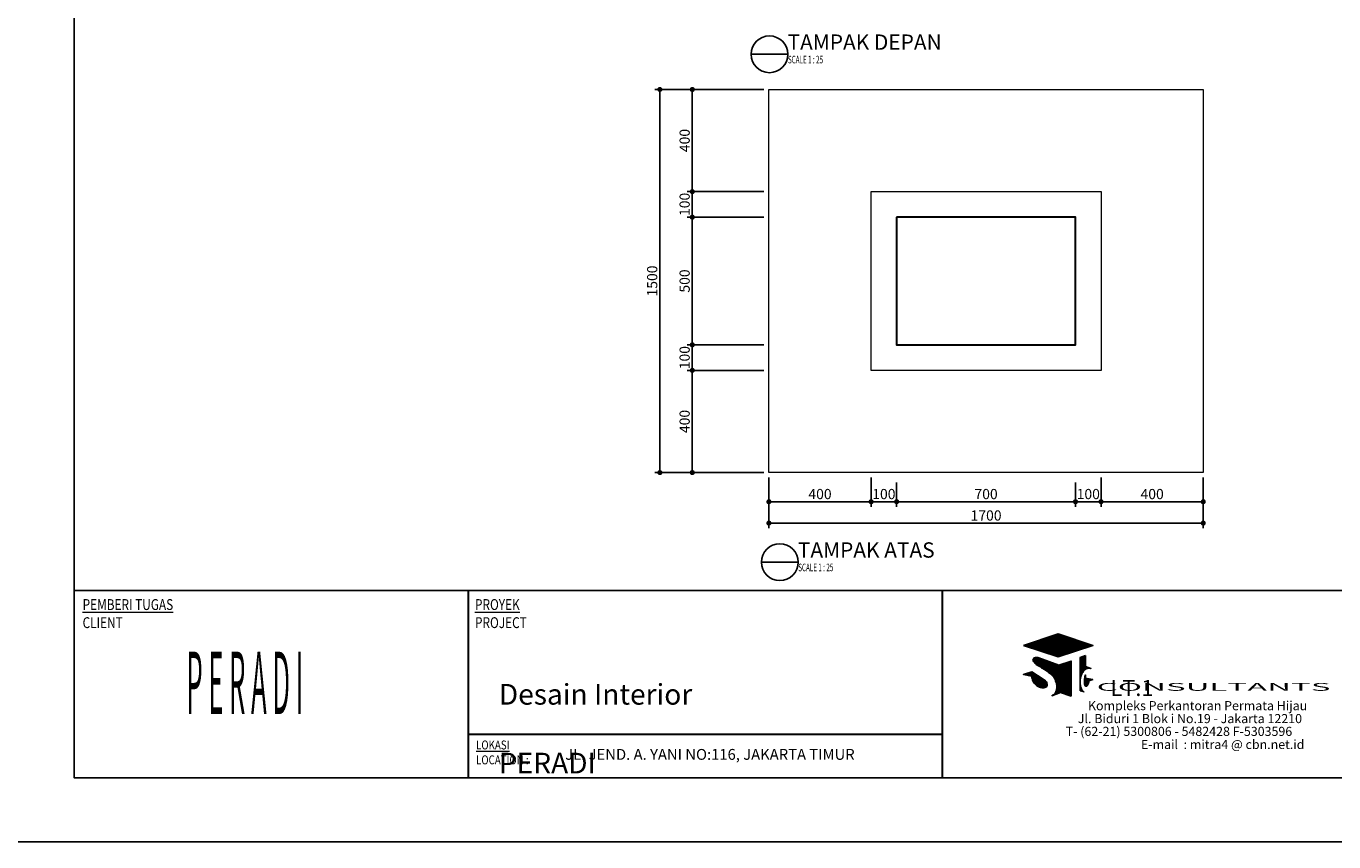
# Model space of a CAD drawing. Units: inches. Extents: x -42685777 to 1696404, y -199873 to 36869.
# Drawn here: x 1189736 to 1194854, y -199873 to -196679 of the extents above; entities that cross this region are included whole.
import ezdxf
from ezdxf.enums import TextEntityAlignment as Align

# ---------------------------------------------------------------- set-up
doc = ezdxf.new("R2010")
doc.units = ezdxf.units.IN
doc.header["$LTSCALE"] = 200
doc.header["$MEASUREMENT"] = 0
for name, color, linetype in [('A-NOT', 2, 'Continuous'), ('HATCH BATA', 8, 'Continuous'), ('kop', 1, 'Continuous')]:
    doc.layers.add(name, color=color, linetype=linetype)
for name, color, linetype, lineweight in [('DIM', 7, 'Continuous', 5), ('kolom', 6, 'Continuous', 30), ('TEXT', 2, 'Continuous', 9), ('X_01 plan-2$0$A_FURN_3', 42, 'Continuous', 0)]:
    doc.layers.add(name, color=color, linetype=linetype, lineweight=lineweight)
doc.styles.add('B500 simbol', font='arial.ttf', dxfattribs={"height": 700})
doc.styles.add('CV', font='ARIALN.TTF')
doc.styles.add('KOP-A3-SBDC$0$KOP-DT-SBY$0$A', font='arial.ttf', dxfattribs={"width": 0.9})
doc.styles.add('KOP-A3-SBDC$0$KOP-DT-SBY$0$RS', font='romans.shx', dxfattribs={"height": 15})
doc.styles.add('NOTE', font='swissli.ttf', dxfattribs={"height": 1})
doc.styles.add('PRI 50 MC', font='romans.shx', dxfattribs={"width": 0.75})
doc.styles.add('SHEET_INFO', font='arial.ttf', dxfattribs={"height": 25})
doc.styles.add('SR', font='verdana.ttf', dxfattribs={"height": 30})
doc.styles.get("Standard").update_dxf_attribs({"font": 'arial.ttf'})
doc.styles.add('T20', font='romans.shx', dxfattribs={"width": 0.8, "height": 40})
doc.styles.add('T250 simbol', font='romans.shx', dxfattribs={"height": 250})
doc.styles.add('T350 SIMBOL', font='romans.shx', dxfattribs={"width": 0.7})
doc.dimstyles.new('DIM-20', dxfattribs={"dimtxt": 40, "dimasz": 20, "dimexe": 20, "dimexo": 20, "dimgap": 10, "dimtad": 1, "dimdec": 0, "dimzin": 0, "dimdsep": 46, "dimtxsty": 'T20', "dimblk": 'DOT', "dimcen": 0.09, "dimdle": 20, "dimclrd": 9, "dimclre": 9, "dimclrt": 6, "dimadec": 0, "dimazin": 0, "dimtfac": 1, "dimtdec": 0, "dimtix": 1, "dimtofl": 0, "dimtmove": 1, "dimatfit": 3, "dimldrblk": 'OPEN90', "dimfxl": 1, "dimtolj": 1, "dimtzin": 0, "dimarcsym": 0})

# ---------------------------------------------------------------- blocks, each defined once
blk = doc.blocks.new('KOP BSI 1')
at = {"layer": 'kop'}
h = blk.add_hatch(dxfattribs=at)
h.set_pattern_fill('ANSI31', color=8, scale=59.98212, style=0)
h.set_pattern_definition([(45, (172143.831, -98442.25), (-5.30172, 5.30172), [])])
h.paths.add_polyline_path([(173232.9, -97648), (172689.4, -97468.2), (172146.2, -97646.3), (172688.1, -97826)])
h.paths.add_polyline_path([(172893.2, -97892.4), (172697, -97955), (172382.9, -97841.9, 0.091944), (172359.6, -97838, 0.008855), (172333.9, -97839, 0.154207), (172306.9, -97849.3, 0.129665), (172294.8, -97865.4, 0.216127), (172295.7, -97886.6, 0.072462), (172322.9, -97925.6, 0.080028), (172370.9, -97962.7, -0.034508), (172521.1, -98058.1, -0.011028), (172582.7, -98105.6, -0.102266), (172629.7, -98162.8, -0.060689), (172662.1, -98248.1, -0.098712), (172665.4, -98321.2, -0.028198), (172657.8, -98357.1, -0.086747), (172639.7, -98393.4, -0.085647), (172625.8, -98409.6, -0.080202), (172613, -98420.6, -0.010256), (172589.4, -98434.6), (172726.4, -98386.8), (172893.2, -98442.2)])
h.paths.add_polyline_path([(172454.8, -98174.5), (172275.1, -98059.3), (172143.8, -98101.7), (172270.8, -98129.9, 0.063957), (172294.1, -98202.3, 0.084884), (172314.2, -98238.2, 0.078472), (172355.8, -98278.1, 0.058512), (172396.3, -98300.6, 0.027416), (172423.6, -98307.7, 0.052765), (172450.9, -98311.1, 0.068862), (172480.9, -98307.4, 0.191888), (172511.2, -98287.3, 0.179548), (172517.4, -98253.9, 0.092682), (172503.2, -98216.3, 0.060421)])
h.paths.add_polyline_path([(173052.7, -98328.5, -0.049258), (173043, -98303.9, -0.024607), (173036.9, -98275.8, -0.049007), (173033.3, -98238.7), (173033.2, -98358.6), (173097.1, -98376.2, -0.029086), (173087.2, -98371.4, -0.038755), (173077.4, -98364.2, -0.054794), (173067.1, -98353.3, -0.066497)])
h.paths.add_polyline_path([(173230.5, -98183), (173116.5, -98160.3), (173116.8, -98110.7, 0.024667), (173108.1, -98140.9, 0.032503), (173102.7, -98174.9, 0.06495), (173100.1, -98199, 0.016442), (173099.1, -98227.6, 0.091755), (173101.5, -98251.1, 0.050113), (173105.3, -98265.9, 0.034384), (173110.5, -98278, 0.163163), (173120.8, -98287.3, 0.150615), (173134.5, -98283.9, 0.05464), (173152.4, -98261.9, 0.053561), (173164.3, -98232.5, 0.06622), (173169.4, -98208.6, 0.014171), (173169.8, -98203.5)])
h.paths.add_polyline_path([(173117.9, -97979.1), (173118.3, -97806.7), (173033.2, -97835.2), (173033.2, -98201.6, -0.033819), (173036.3, -98168, -0.030741), (173043.3, -98134.3, -0.065596), (173065, -98081.6, -0.057861), (173099.3, -98035.8, -0.046793), (173127.8, -98013.8, -0.094837), (173156.7, -98001.8, -0.105982), (173193.5, -98004.6)])
at = {"color": 3}
blk.add_lwpolyline([(172146.2, -97646.3), (172689.4, -97468.2), (173232.9, -97648), (172688.1, -97826), (172146.2, -97646.3)], dxfattribs=at)
for points in [[(173118.3, -97806.7), (173033.2, -97835.2), (173033.2, -98201.6, -0.033819), (173036.3, -98168, -0.030741), (173043.3, -98134.3, -0.065596), (173065, -98081.6, -0.057861), (173099.3, -98035.8, -0.046793), (173127.8, -98013.8, -0.094837), (173156.7, -98001.8, -0.126216), (173200.1, -98006.8), (173117.9, -97979.1)], [(172893.2, -98442.2), (172893.2, -97892.4), (172697, -97955), (172382.9, -97841.9, 0.091944), (172359.6, -97838, 0.008855), (172333.9, -97839, 0.154207), (172306.9, -97849.3, 0.129665), (172294.8, -97865.4, 0.216127), (172295.7, -97886.6, 0.072462), (172322.9, -97925.6, 0.080028), (172370.9, -97962.7, -0.034508), (172521.1, -98058.1, -0.011028), (172582.7, -98105.6, -0.102266), (172629.7, -98162.8, -0.060689), (172662.1, -98248.1, -0.098712), (172665.4, -98321.2, -0.028198), (172657.8, -98357.1, -0.086747), (172639.7, -98393.4, -0.085647), (172625.8, -98409.6, -0.078667), (172613.3, -98420.4, -0.010377), (172589.4, -98434.6), (172726.4, -98386.8)], [(173169.8, -98203.5), (173230.5, -98183), (173116.5, -98160.3), (173116.8, -98110.7, 0.024667), (173108.1, -98140.9, 0.032503), (173102.7, -98174.9, 0.06495), (173100.1, -98199, 0.016442), (173099.1, -98227.6, 0.091755), (173101.5, -98251.1, 0.050113), (173105.3, -98265.9, 0.034384), (173110.5, -98278, 0.163163), (173120.8, -98287.3, 0.150615), (173134.5, -98283.9, 0.05464), (173152.4, -98261.9, 0.053561), (173164.3, -98232.5, 0.06622), (173169.4, -98208.6, 0.014171)], [(173097.1, -98376.2), (173033.2, -98358.6), (173033.2, -98201.6), (173033.3, -98242, 0.0447), (173036.9, -98275.8, 0.024607), (173043, -98303.9, 0.049258), (173052.7, -98328.5, 0.066497), (173067.1, -98353.3, 0.054794), (173077.4, -98364.2, 0.038755), (173087.2, -98371.4, 0.029086)]]:
    blk.add_lwpolyline(points, format="xyb", close=True, dxfattribs=at)
blk.add_lwpolyline([(172275.1, -98059.3), (172143.8, -98101.7), (172270.8, -98129.9, 0.063957), (172294.1, -98202.3, 0.084884), (172314.2, -98238.2, 0.078472), (172355.8, -98278.1, 0.058512), (172396.3, -98300.6, 0.027416), (172423.6, -98307.7, 0.052765), (172450.9, -98311.1, 0.068862), (172480.9, -98307.4, 0.191888), (172511.2, -98287.3, 0.179548), (172517.4, -98253.9, 0.092682), (172503.2, -98216.3, 0.060421), (172454.8, -98174.5), (172275.1, -98059.3)], format="xyb", dxfattribs=at)
at = {"layer": 'kop', "color": 4, "linetype": 'Continuous', "lineweight": 30}
for p, q in [((163449, -96785.8), (163449, -99719.8)), ((170874.3, -96785.8), (170874.3, -99719.8))]:
    blk.add_line(p, q, dxfattribs=at)
at = {"layer": 'kop', "color": 3, "linetype": 'Continuous', "lineweight": 30}
blk.add_line((163449, -99035.2), (170874.3, -99035.2), dxfattribs=at)
at = {"layer": 'kop', "color": 6}
for points in [[(155394, -71679.3), (155394, -100724.1), (196253.7, -100724.1), (196253.7, -71679.3)], [(157280.5, -72663.8), (157280.5, -96785.8), (195269.1, -96785.8), (195269.1, -72663.8)], [(157280.5, -96785.8), (157280.5, -99719.8), (195269.1, -99719.8), (195269.1, -96785.8)]]:
    blk.add_lwpolyline(points, close=True, dxfattribs=at)
at = {"color": 2, "linetype": 'ByBlock', "style": 'SR', "width": 0.3}
blk.add_text('P E R A D I', height=977.367, dxfattribs=at).set_placement((159041.3, -98723.2))
at = {"color": 10, "linetype": 'ByBlock', "style": 'CV', "width": 3.1}
blk.add_text('CONSULTANTS', height=122.171, dxfattribs=at).set_placement((173289.6, -98358.2))
at = {"color": 3, "style": 'KOP-A3-SBDC$0$KOP-DT-SBY$0$A'}
for s, p in [(' Kompleks Perkantoran Permata Hijau', (173111.1, -98662.4)), ('Jl. Biduri 1 Blok i No.19 - Jakarta 12210', (172996.3, -98864.7)), ('T- (62-21) 5300806 - 5482428 F-5303596', (172806, -99065)), ('E-mail  : mitra4 @ cbn.net.id', (173983.6, -99269.9))]:
    blk.add_text(s, height=142.757, dxfattribs=at).set_placement(p)
at = {"color": 2, "insert": (164970.8, -99269.2), "char_height": 170, "width": 5650.808, "attachment_point": 1, "style": 'KOP-A3-SBDC$0$KOP-DT-SBY$0$RS'}
blk.add_mtext('JL. JEND. A. YANI NO:116, JAKARTA TIMUR', dxfattribs=at)
at = {"layer": 'DIM', "color": 7, "insert": (163931.3, -97713.5), "char_height": 322.951, "attachment_point": 1}
blk.add_mtext_dynamic_manual_height_columns('\\pi363.84528;Perencanaan Desain Interior \\P\\pi1690.78547;Kantor PERADI', width=6442.334, gutter_width=1, heights=[0], dxfattribs=at)
at = {"layer": 'TEXT', "color": 0, "linetype": 'ByBlock', "lineweight": 5, "attachment_point": 1, "style": 'SHEET_INFO'}
for s, insert, char_height, width in [('{\\Ftxt|c0;\\W0.8;\\LPEMBERI TUGAS\\P\\lCLIENT}', (157415.4, -96922.4), 169.949, 5085.21), ('{\\Ftxt|c0;\\W0.8;\\LPROYEK  \\P\\lPROJECT}', (163558, -96922.4), 169.949, 5085.21), ('{\\Ftxt|c0;\\W0.8;\\LLOKASI\\P\\lLOCATION :\\fCentury Gothic|b1|i0|c0|p34;\\W1;  }', (163574.8, -99136.7), 139.958, 4746.196)]:
    blk.add_mtext(s, dxfattribs=dict(at, insert=insert, char_height=char_height, width=width))
blk = doc.blocks.new('_Dot')
at = {"color": 0, "linetype": 'ByBlock', "lineweight": -2}
blk.add_line((-0.5, 0), (-1, 0), dxfattribs=at)
at = {"color": 0, "linetype": 'ByBlock', "const_width": 0.5}
blk.add_lwpolyline([(-0.25, 0, 1), (0.25, 0, 1)], format="xyb", close=True, dxfattribs=at)
blk = doc.blocks.new('*D1163')
at = {"layer": 'Defpoints', "color": 0, "ltscale": 200, "transparency": 16777216}
for p in [(1192642.6, -198427.3), (1193042.6, -198427.3), (1193042.6, -198541.5)]:
    blk.add_point(p, dxfattribs=at)
at = {"layer": 'HATCH BATA', "color": 9, "lineweight": -2, "ltscale": 200, "transparency": 16777216}
for p, q in [((1192642.6, -198447.3), (1192642.6, -198561.5)), ((1193042.6, -198447.3), (1193042.6, -198561.5)), ((1192662.6, -198541.5), (1193022.6, -198541.5))]:
    blk.add_line(p, q, dxfattribs=at)
at = {"layer": 'HATCH BATA', "color": 9, "lineweight": -2, "ltscale": 200, "transparency": 16777216, "xscale": 20, "yscale": 20, "zscale": 20, "rotation": 180}
blk.add_blockref('_Dot', (1192642.6, -198541.5), dxfattribs=at)
at = {"layer": 'HATCH BATA', "color": 9, "lineweight": -2, "ltscale": 200, "transparency": 16777216, "xscale": 20, "yscale": 20, "zscale": 20}
blk.add_blockref('_Dot', (1193042.6, -198541.5), dxfattribs=at)
at = {"layer": 'HATCH BATA', "color": 6, "ltscale": 200, "transparency": 16777216, "insert": (1192842.6, -198511.5), "char_height": 40, "attachment_point": 5, "style": 'T20'}
blk.add_mtext('\\A1;400', dxfattribs=at)
blk = doc.blocks.new('_Open90')
at = {"color": 0, "linetype": 'ByBlock', "lineweight": -2}
for p, q in [((0, 0), (-1, 0)), ((-0.5, 0.5), (0, 0)), ((0, 0), (-0.5, -0.5))]:
    blk.add_line(p, q, dxfattribs=at)
blk = doc.blocks.new('*D1164')
at = {"layer": 'Defpoints', "color": 0, "ltscale": 200, "transparency": 16777216}
for p in [(1193142.6, -198446.4), (1193842.6, -198446.4), (1193842.6, -198541.5)]:
    blk.add_point(p, dxfattribs=at)
at = {"layer": 'HATCH BATA', "color": 9, "lineweight": -2, "ltscale": 200, "transparency": 16777216}
for p, q in [((1193142.6, -198466.4), (1193142.6, -198561.5)), ((1193842.6, -198466.4), (1193842.6, -198561.5)), ((1193162.6, -198541.5), (1193822.6, -198541.5))]:
    blk.add_line(p, q, dxfattribs=at)
at = {"layer": 'HATCH BATA', "color": 9, "lineweight": -2, "ltscale": 200, "transparency": 16777216, "xscale": 20, "yscale": 20, "zscale": 20, "rotation": 180}
blk.add_blockref('_Dot', (1193142.6, -198541.5), dxfattribs=at)
at = {"layer": 'HATCH BATA', "color": 9, "lineweight": -2, "ltscale": 200, "transparency": 16777216, "xscale": 20, "yscale": 20, "zscale": 20}
blk.add_blockref('_Dot', (1193842.6, -198541.5), dxfattribs=at)
at = {"layer": 'HATCH BATA', "color": 6, "ltscale": 200, "transparency": 16777216, "insert": (1193492.6, -198511.5), "char_height": 40, "attachment_point": 5, "style": 'T20'}
blk.add_mtext('\\A1;700', dxfattribs=at)
blk = doc.blocks.new('*D1166')
at = {"layer": 'Defpoints', "color": 0, "ltscale": 200, "transparency": 16777216}
for p in [(1192642.6, -198447.3), (1194342.6, -198447.3), (1194342.6, -198625.3)]:
    blk.add_point(p, dxfattribs=at)
at = {"layer": 'HATCH BATA', "color": 9, "lineweight": -2, "ltscale": 200, "transparency": 16777216}
for p, q in [((1192642.6, -198467.3), (1192642.6, -198645.3)), ((1194342.6, -198467.3), (1194342.6, -198645.3)), ((1192662.6, -198625.3), (1194322.6, -198625.3))]:
    blk.add_line(p, q, dxfattribs=at)
at = {"layer": 'HATCH BATA', "color": 9, "lineweight": -2, "ltscale": 200, "transparency": 16777216, "xscale": 20, "yscale": 20, "zscale": 20, "rotation": 180}
blk.add_blockref('_Dot', (1192642.6, -198625.3), dxfattribs=at)
at = {"layer": 'HATCH BATA', "color": 9, "lineweight": -2, "ltscale": 200, "transparency": 16777216, "xscale": 20, "yscale": 20, "zscale": 20}
blk.add_blockref('_Dot', (1194342.6, -198625.3), dxfattribs=at)
at = {"layer": 'HATCH BATA', "color": 6, "ltscale": 200, "transparency": 16777216, "insert": (1193492.6, -198595.3), "char_height": 40, "attachment_point": 5, "style": 'T20'}
blk.add_mtext('\\A1;1700', dxfattribs=at)
blk = doc.blocks.new('*D1167')
at = {"layer": 'Defpoints', "color": 0, "ltscale": 200, "transparency": 16777216}
for p in [(1192342.8, -198027.3), (1192642.6, -198027.3), (1192642.6, -198427.3)]:
    blk.add_point(p, dxfattribs=at)
at = {"layer": 'HATCH BATA', "color": 9, "lineweight": -2, "ltscale": 200, "transparency": 16777216}
for p, q in [((1192622.6, -198027.3), (1192322.8, -198027.3)), ((1192342.8, -198407.3), (1192342.8, -198047.3)), ((1192622.6, -198427.3), (1192322.8, -198427.3))]:
    blk.add_line(p, q, dxfattribs=at)
at = {"layer": 'HATCH BATA', "color": 9, "lineweight": -2, "ltscale": 200, "transparency": 16777216, "xscale": 20, "yscale": 20, "zscale": 20}
for p, rotation in [((1192342.8, -198027.3), 90), ((1192342.8, -198427.3), 270)]:
    blk.add_blockref('_Dot', p, dxfattribs=dict(at, rotation=rotation))
at = {"layer": 'HATCH BATA', "color": 6, "ltscale": 200, "transparency": 16777216, "insert": (1192312.8, -198227.3), "char_height": 40, "attachment_point": 5, "rotation": 90, "style": 'T20'}
blk.add_mtext('\\A1;400', dxfattribs=at)
blk = doc.blocks.new('*D1168')
at = {"layer": 'Defpoints', "color": 0, "ltscale": 200, "transparency": 16777216}
for p in [(1192342.8, -197927.3), (1192642.6, -197927.3), (1192642.6, -198027.3)]:
    blk.add_point(p, dxfattribs=at)
at = {"layer": 'HATCH BATA', "color": 9, "lineweight": -2, "ltscale": 200, "transparency": 16777216}
for p, q in [((1192622.6, -197927.3), (1192322.8, -197927.3)), ((1192342.8, -198007.3), (1192342.8, -197947.3)), ((1192622.6, -198027.3), (1192322.8, -198027.3))]:
    blk.add_line(p, q, dxfattribs=at)
at = {"layer": 'HATCH BATA', "color": 9, "lineweight": -2, "ltscale": 200, "transparency": 16777216, "xscale": 20, "yscale": 20, "zscale": 20}
for p, rotation in [((1192342.8, -197927.3), 90), ((1192342.8, -198027.3), 270)]:
    blk.add_blockref('_Dot', p, dxfattribs=dict(at, rotation=rotation))
at = {"layer": 'HATCH BATA', "color": 6, "ltscale": 200, "transparency": 16777216, "insert": (1192312.8, -197977.3), "char_height": 40, "attachment_point": 5, "rotation": 90, "style": 'T20'}
blk.add_mtext('\\A1;100', dxfattribs=at)
blk = doc.blocks.new('*D1169')
at = {"layer": 'Defpoints', "color": 0, "ltscale": 200, "transparency": 16777216}
for p in [(1193042.6, -198427.3), (1193142.6, -198466.4), (1193142.6, -198541.5)]:
    blk.add_point(p, dxfattribs=at)
at = {"layer": 'HATCH BATA', "color": 9, "lineweight": -2, "ltscale": 200, "transparency": 16777216}
for p, q in [((1193042.6, -198447.3), (1193042.6, -198561.5)), ((1193142.6, -198486.4), (1193142.6, -198561.5)), ((1193062.6, -198541.5), (1193122.6, -198541.5))]:
    blk.add_line(p, q, dxfattribs=at)
at = {"layer": 'HATCH BATA', "color": 9, "lineweight": -2, "ltscale": 200, "transparency": 16777216, "xscale": 20, "yscale": 20, "zscale": 20, "rotation": 180}
blk.add_blockref('_Dot', (1193042.6, -198541.5), dxfattribs=at)
at = {"layer": 'HATCH BATA', "color": 9, "lineweight": -2, "ltscale": 200, "transparency": 16777216, "xscale": 20, "yscale": 20, "zscale": 20}
blk.add_blockref('_Dot', (1193142.6, -198541.5), dxfattribs=at)
at = {"layer": 'HATCH BATA', "color": 6, "ltscale": 200, "transparency": 16777216, "insert": (1193092.6, -198511.5), "char_height": 40, "attachment_point": 5, "style": 'T20'}
blk.add_mtext('\\A1;100', dxfattribs=at)
blk = doc.blocks.new('*D1171')
at = {"layer": 'Defpoints', "color": 0, "ltscale": 200, "transparency": 16777216}
for p in [(1193942.6, -198427.3), (1194342.6, -198427.3), (1193942.6, -198541.5)]:
    blk.add_point(p, dxfattribs=at)
at = {"layer": 'HATCH BATA', "color": 9, "lineweight": -2, "ltscale": 200, "transparency": 16777216}
for p, q in [((1193942.6, -198447.3), (1193942.6, -198561.5)), ((1194342.6, -198447.3), (1194342.6, -198561.5)), ((1194322.6, -198541.5), (1193962.6, -198541.5))]:
    blk.add_line(p, q, dxfattribs=at)
at = {"layer": 'HATCH BATA', "color": 9, "lineweight": -2, "ltscale": 200, "transparency": 16777216, "xscale": 20, "yscale": 20, "zscale": 20, "rotation": 180}
blk.add_blockref('_Dot', (1193942.6, -198541.5), dxfattribs=at)
at = {"layer": 'HATCH BATA', "color": 9, "lineweight": -2, "ltscale": 200, "transparency": 16777216, "xscale": 20, "yscale": 20, "zscale": 20}
blk.add_blockref('_Dot', (1194342.6, -198541.5), dxfattribs=at)
at = {"layer": 'HATCH BATA', "color": 6, "ltscale": 200, "transparency": 16777216, "insert": (1194142.6, -198511.5), "char_height": 40, "attachment_point": 5, "style": 'T20'}
blk.add_mtext('\\A1;400', dxfattribs=at)
blk = doc.blocks.new('*D1170')
at = {"layer": 'Defpoints', "color": 0, "ltscale": 200, "transparency": 16777216}
for p in [(1193942.6, -198427.3), (1193842.6, -198466.4), (1193842.6, -198541.5)]:
    blk.add_point(p, dxfattribs=at)
at = {"layer": 'HATCH BATA', "color": 9, "lineweight": -2, "ltscale": 200, "transparency": 16777216}
for p, q in [((1193942.6, -198447.3), (1193942.6, -198561.5)), ((1193842.6, -198486.4), (1193842.6, -198561.5)), ((1193922.6, -198541.5), (1193862.6, -198541.5))]:
    blk.add_line(p, q, dxfattribs=at)
at = {"layer": 'HATCH BATA', "color": 9, "lineweight": -2, "ltscale": 200, "transparency": 16777216, "xscale": 20, "yscale": 20, "zscale": 20, "rotation": 180}
blk.add_blockref('_Dot', (1193842.6, -198541.5), dxfattribs=at)
at = {"layer": 'HATCH BATA', "color": 9, "lineweight": -2, "ltscale": 200, "transparency": 16777216, "xscale": 20, "yscale": 20, "zscale": 20}
blk.add_blockref('_Dot', (1193942.6, -198541.5), dxfattribs=at)
at = {"layer": 'HATCH BATA', "color": 6, "ltscale": 200, "transparency": 16777216, "insert": (1193892.6, -198511.5), "char_height": 40, "attachment_point": 5, "style": 'T20'}
blk.add_mtext('\\A1;100', dxfattribs=at)
blk = doc.blocks.new('*D1173')
at = {"layer": 'Defpoints', "color": 0, "ltscale": 200, "transparency": 16777216}
for p in [(1192642.6, -196927.3), (1192342.8, -197327.3), (1192642.6, -197327.3)]:
    blk.add_point(p, dxfattribs=at)
at = {"layer": 'HATCH BATA', "color": 9, "lineweight": -2, "ltscale": 200, "transparency": 16777216}
for p, q in [((1192622.6, -196927.3), (1192322.8, -196927.3)), ((1192342.8, -196947.3), (1192342.8, -197307.3)), ((1192622.6, -197327.3), (1192322.8, -197327.3))]:
    blk.add_line(p, q, dxfattribs=at)
at = {"layer": 'HATCH BATA', "color": 9, "lineweight": -2, "ltscale": 200, "transparency": 16777216, "xscale": 20, "yscale": 20, "zscale": 20}
for p, rotation in [((1192342.8, -196927.3), 90), ((1192342.8, -197327.3), 270)]:
    blk.add_blockref('_Dot', p, dxfattribs=dict(at, rotation=rotation))
at = {"layer": 'HATCH BATA', "color": 6, "ltscale": 200, "transparency": 16777216, "insert": (1192312.8, -197127.3), "char_height": 40, "attachment_point": 5, "rotation": 90, "style": 'T20'}
blk.add_mtext('\\A1;400', dxfattribs=at)
blk = doc.blocks.new('*D1172')
at = {"layer": 'Defpoints', "color": 0, "ltscale": 200, "transparency": 16777216}
for p in [(1192642.6, -197327.3), (1192342.8, -197427.3), (1192642.6, -197427.3)]:
    blk.add_point(p, dxfattribs=at)
at = {"layer": 'HATCH BATA', "color": 9, "lineweight": -2, "ltscale": 200, "transparency": 16777216}
for p, q in [((1192622.6, -197327.3), (1192322.8, -197327.3)), ((1192342.8, -197347.3), (1192342.8, -197407.3)), ((1192622.6, -197427.3), (1192322.8, -197427.3))]:
    blk.add_line(p, q, dxfattribs=at)
at = {"layer": 'HATCH BATA', "color": 9, "lineweight": -2, "ltscale": 200, "transparency": 16777216, "xscale": 20, "yscale": 20, "zscale": 20}
for p, rotation in [((1192342.8, -197327.3), 90), ((1192342.8, -197427.3), 270)]:
    blk.add_blockref('_Dot', p, dxfattribs=dict(at, rotation=rotation))
at = {"layer": 'HATCH BATA', "color": 6, "ltscale": 200, "transparency": 16777216, "insert": (1192312.8, -197377.3), "char_height": 40, "attachment_point": 5, "rotation": 90, "style": 'T20'}
blk.add_mtext('\\A1;100', dxfattribs=at)
blk = doc.blocks.new('*D1174')
at = {"layer": 'Defpoints', "color": 0, "ltscale": 200, "transparency": 16777216}
for p in [(1192642.6, -197427.3), (1192342.8, -197927.3), (1192534.1, -197927.3)]:
    blk.add_point(p, dxfattribs=at)
at = {"layer": 'HATCH BATA', "color": 9, "lineweight": -2, "ltscale": 200, "transparency": 16777216}
for p, q in [((1192622.6, -197427.3), (1192322.8, -197427.3)), ((1192342.8, -197447.3), (1192342.8, -197907.3)), ((1192514.1, -197927.3), (1192322.8, -197927.3))]:
    blk.add_line(p, q, dxfattribs=at)
at = {"layer": 'HATCH BATA', "color": 9, "lineweight": -2, "ltscale": 200, "transparency": 16777216, "xscale": 20, "yscale": 20, "zscale": 20}
for p, rotation in [((1192342.8, -197427.3), 90), ((1192342.8, -197927.3), 270)]:
    blk.add_blockref('_Dot', p, dxfattribs=dict(at, rotation=rotation))
at = {"layer": 'HATCH BATA', "color": 6, "ltscale": 200, "transparency": 16777216, "insert": (1192312.8, -197677.3), "char_height": 40, "attachment_point": 5, "rotation": 90, "style": 'T20'}
blk.add_mtext('\\A1;500', dxfattribs=at)
blk = doc.blocks.new('*D1175')
at = {"layer": 'Defpoints', "color": 0, "ltscale": 200, "transparency": 16777216}
for p in [(1192642.6, -196927.3), (1192215.8, -198427.3), (1192642.6, -198427.3)]:
    blk.add_point(p, dxfattribs=at)
at = {"layer": 'HATCH BATA', "color": 9, "lineweight": -2, "ltscale": 200, "transparency": 16777216}
for p, q in [((1192622.6, -196927.3), (1192195.8, -196927.3)), ((1192215.8, -196947.3), (1192215.8, -198407.3)), ((1192622.6, -198427.3), (1192195.8, -198427.3))]:
    blk.add_line(p, q, dxfattribs=at)
at = {"layer": 'HATCH BATA', "color": 9, "lineweight": -2, "ltscale": 200, "transparency": 16777216, "xscale": 20, "yscale": 20, "zscale": 20}
for p, rotation in [((1192215.8, -196927.3), 90), ((1192215.8, -198427.3), 270)]:
    blk.add_blockref('_Dot', p, dxfattribs=dict(at, rotation=rotation))
at = {"layer": 'HATCH BATA', "color": 6, "ltscale": 200, "transparency": 16777216, "insert": (1192185.8, -197677.3), "char_height": 40, "attachment_point": 5, "rotation": 90, "style": 'T20'}
blk.add_mtext('\\A1;1500', dxfattribs=at)
blk = doc.blocks.new('s02')
at = {"color": 1}
blk.add_line((-480, 0), (480, 0), dxfattribs=at)
blk.add_circle((0, 0), 480, dxfattribs=at)
at = {"color": 1, "style": 'T350 SIMBOL', "width": 0.7}
blk.add_attdef('XXX', text='', height=283.5, dxfattribs=at).set_placement((2.43, 54.12), align=Align.CENTER)
at = {"color": 4, "style": 'T250 simbol', "width": 0.862105}
blk.add_attdef('XXX', text='', height=200, dxfattribs=at).set_placement((-245.6, -285.8), (222.4, -285.8), align=Align.FIT)
blk = doc.blocks.new('s01')
at = {"color": 1, "style": 'B500 simbol', "width": 0.6}
blk.add_attdef('%%UTITLE', (62, 88), '', height=400, dxfattribs=at)
at = {"color": 4, "style": 'T250 simbol', "width": 0.6}
blk.add_attdef('SCALE', (73, -267), '', height=200, dxfattribs=at)

msp = doc.modelspace()

# ---------------------------------------------------------------- linework, layer by layer
at = {"layer": 'HATCH BATA', "ltscale": 200}
msp.add_lwpolyline([(1193142.6, -197427.3), (1193842.6, -197427.3), (1193842.6, -197927.3), (1193142.6, -197927.3)], close=True, dxfattribs=at)
at = {"layer": 'kolom'}
msp.add_lwpolyline([(1193142.6, -197427.3), (1193142.6, -197927.3), (1193842.6, -197927.3), (1193842.6, -197427.3)], close=True, dxfattribs=at)
at = {"layer": 'X_01 plan-2$0$A_FURN_3', "ltscale": 200}
for points in [[(1192642.6, -196927.3), (1194342.6, -196927.3), (1194342.6, -198427.3), (1192642.6, -198427.3)], [(1193042.6, -197327.3), (1193942.6, -197327.3), (1193942.6, -198027.3), (1193042.6, -198027.3)]]:
    msp.add_lwpolyline(points, close=True, dxfattribs=at)

# ---------------------------------------------------------------- block references
msp.add_blockref('KOP BSI 1', (985025.5, -99149.2))
for p, xscale, yscale, zscale in [((1150602.7, -174692.3), 0.25, 0.25, 0.25), ((1150200.4, -179728.5), 0.2, 0.2, 0.2)]:
    msp.add_blockref('KOP BSI 1', p, dxfattribs=dict(xscale=xscale, yscale=yscale, zscale=zscale))
at = {"layer": 'A-NOT', "xscale": 0.15, "yscale": 0.15, "zscale": 0.15}
for p in [(1192644.8, -196789.7), (1192685.1, -198778.2)]:
    msp.add_blockref('s02', p, dxfattribs=at)
at = {"layer": 'A-NOT'}
ref = msp.add_blockref('s01', (1192706.3, -196785.1), dxfattribs=dict(at, xscale=0.15, yscale=0.15, zscale=0.15))
ref.add_attrib('SCALE', 'SCALE 1 : 25', (1192717.3, -196825.2), dxfattribs={"layer": '0', "color": 4, "height": 30, "style": 'T250 simbol', "width": 0.6})
ref.add_attrib('%%UTITLE', '%%uTAMPAK DEPAN', (1192715.6, -196772), dxfattribs={"layer": '0', "color": 1, "height": 60, "style": 'NOTE'})
ref = msp.add_blockref('s01', (1192746.5, -198773.7), dxfattribs=dict(at, xscale=0.15, yscale=0.15, zscale=0.15))
ref.add_attrib('SCALE', 'SCALE 1 : 25', (1192757.5, -198813.8), dxfattribs={"layer": '0', "color": 4, "height": 30, "style": 'T250 simbol', "width": 0.6})
ref.add_attrib('%%UTITLE', '%%uTAMPAK ATAS', (1192755.9, -198760.5), dxfattribs={"layer": '0', "color": 1, "height": 60, "style": 'NOTE'})

# ---------------------------------------------------------------- texts
at = {"insert": (1197467.1, -199302.3), "char_height": 62.5, "attachment_point": 7, "style": 'PRI 50 MC'}
msp.add_mtext('\\pi-243.30357;DETAIL KOLOM\\P\\pi-55.80357;LT.1', dxfattribs=at)

# ---------------------------------------------------------------- dimensions: what is measured, and where the dimension line sits
at = {"layer": 'HATCH BATA', "ltscale": 200}
for base, p1, p2, angle, picture, middle in [((1192215.8, -198427.3), (1192642.6, -196927.3), (1192642.6, -198427.3), 90, '*D1175', (1192185.8, -197677.3)), ((1192342.8, -197327.3), (1192642.6, -196927.3), (1192642.6, -197327.3), 270, '*D1173', (1192312.8, -197127.3)), ((1192342.8, -197427.3), (1192642.6, -197327.3), (1192642.6, -197427.3), 270, '*D1172', (1192312.8, -197377.3)), ((1192342.8, -197927.3), (1192642.6, -197427.3), (1192534.1, -197927.3), 270, '*D1174', (1192312.8, -197677.3)), ((1192342.8, -197927.3), (1192642.6, -198027.3), (1192642.6, -197927.3), 90, '*D1168', (1192312.8, -197977.3)), ((1192342.8, -198027.3), (1192642.6, -198427.3), (1192642.6, -198027.3), 90, '*D1167', (1192312.8, -198227.3)), ((1193842.6, -198541.5), (1193942.6, -198427.3), (1193842.6, -198466.4), 180, '*D1170', (1193892.6, -198511.5)), ((1193942.6, -198541.5), (1194342.6, -198427.3), (1193942.6, -198427.3), 180, '*D1171', (1194142.6, -198511.5))]:
    dim = msp.add_linear_dim(base=base, p1=p1, p2=p2, angle=angle, dimstyle='DIM-20', dxfattribs=at)
    dim.commit()
    dim.dimension.update_dxf_attribs({"geometry": picture, "text_midpoint": middle})
for base, p1, p2, picture, middle in [((1193042.6, -198541.5), (1192642.6, -198427.3), (1193042.6, -198427.3), '*D1163', (1192842.6, -198511.5)), ((1193142.6, -198541.5), (1193042.6, -198427.3), (1193142.6, -198466.4), '*D1169', (1193092.6, -198511.5)), ((1194342.6, -198625.3), (1192642.6, -198447.3), (1194342.6, -198447.3), '*D1166', (1193492.6, -198595.3)), ((1193842.6, -198541.5), (1193142.6, -198446.4), (1193842.6, -198446.4), '*D1164', (1193492.6, -198511.5))]:
    dim = msp.add_linear_dim(base=base, p1=p1, p2=p2, dimstyle='DIM-20', dxfattribs=at)
    dim.commit()
    dim.dimension.update_dxf_attribs({"geometry": picture, "text_midpoint": middle})

doc.saveas('drawing.dxf')
